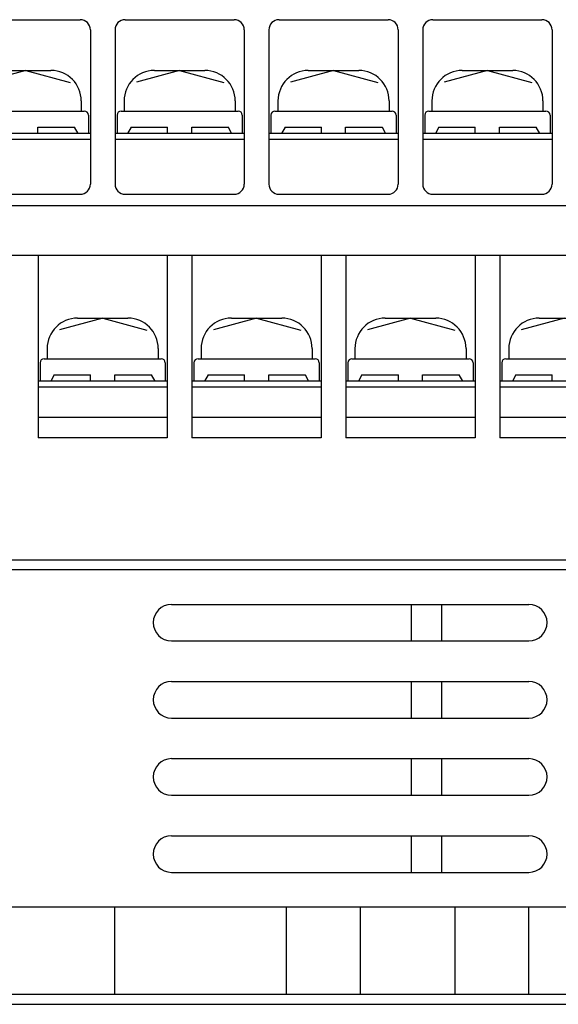
# Model space of a CAD drawing. Extents: x -42 to 251, y 33 to 264.
# Drawn here: x 27 to 53, y 33 to 82 of the extents above; entities that cross this region are included whole.
import ezdxf

# ---------------------------------------------------------------- set-up
doc = ezdxf.new("R2010")
doc.units = 0
doc.header["$MEASUREMENT"] = 0
doc.layers.get('0').update_dxf_attribs({"linetype": 'CONTINUOUS'})

# ---------------------------------------------------------------- blocks, each defined once
blk = doc.blocks.new('BLOCK_152')
at = {"color": 7}
blk.add_lwpolyline([(19.74, 33.598), (71.727, 33.598)], dxfattribs=at)
blk = doc.blocks.new('BLOCK_153')
at = {"color": 7}
blk.add_lwpolyline([(17.74, 37.918), (73.726, 37.918)], dxfattribs=at)
blk = doc.blocks.new('BLOCK_154')
at = {"color": 7}
blk.add_lwpolyline([(71.727, 36.109), (71.727, 33.598)], dxfattribs=at)
blk = doc.blocks.new('BLOCK_155')
at = {"color": 7}
blk.add_lwpolyline([(60.23, 37.918), (60.23, 33.598)], dxfattribs=at)
blk = doc.blocks.new('BLOCK_156')
at = {"color": 7}
blk.add_lwpolyline([(51.732, 37.918), (51.732, 33.598)], dxfattribs=at)
blk = doc.blocks.new('BLOCK_157')
at = {"color": 7}
blk.add_lwpolyline([(19.74, 36.109), (19.74, 33.598)], dxfattribs=at)
blk = doc.blocks.new('BLOCK_158')
at = {"color": 7}
blk.add_lwpolyline([(31.236, 37.918), (31.236, 33.598)], dxfattribs=at)
blk = doc.blocks.new('BLOCK_159')
at = {"color": 7}
blk.add_lwpolyline([(39.734, 37.918), (39.734, 33.598)], dxfattribs=at)
blk = doc.blocks.new('BLOCK_160')
at = {"color": 7}
blk.add_lwpolyline([(48.078, 37.918), (48.078, 33.598)], dxfattribs=at)
blk = doc.blocks.new('BLOCK_161')
at = {"color": 7}
blk.add_lwpolyline([(43.389, 37.918), (43.389, 33.598)], dxfattribs=at)
blk = doc.blocks.new('BLOCK_151')
for name in ['BLOCK_153', 'BLOCK_158', 'BLOCK_159', 'BLOCK_161', 'BLOCK_160', 'BLOCK_156', 'BLOCK_155', 'BLOCK_157', 'BLOCK_154', 'BLOCK_152']:
    blk.add_blockref(name, (0, 0))
blk = doc.blocks.new('BLOCK_162')
at = {"color": 7}
blk.add_lwpolyline([(17.74, 36.109), (19.74, 36.109)], dxfattribs=at)
blk = doc.blocks.new('BLOCK_163')
at = {"color": 7}
blk.add_lwpolyline([(71.727, 36.109), (73.726, 36.109)], dxfattribs=at)
blk = doc.blocks.new('BLOCK_150')
for name in ['BLOCK_151', 'BLOCK_162', 'BLOCK_163']:
    blk.add_blockref(name, (0, 0))
blk = doc.blocks.new('BLOCK_222')
at = {"color": 7}
blk.add_lwpolyline([(46.992, 81.837), (52.392, 81.837)], dxfattribs=at)
blk = doc.blocks.new('BLOCK_223')
at = {"color": 7}
blk.add_lwpolyline([(52.891, 81.334), (52.891, 73.696)], dxfattribs=at)
blk = doc.blocks.new('BLOCK_224')
at = {"color": 7}
blk.add_lwpolyline([(46.492, 81.334), (46.492, 73.696)], dxfattribs=at)
blk = doc.blocks.new('BLOCK_225')
at = {"color": 7}
blk.add_lwpolyline([(46.992, 73.194), (52.392, 73.194)], dxfattribs=at)
blk = doc.blocks.new('BLOCK_226')
at = {"color": 7}
blk.add_open_spline([(52.891, 81.334), (52.891, 81.612), (52.668, 81.837), (52.392, 81.837)], degree=3, dxfattribs=at)
blk = doc.blocks.new('BLOCK_227')
at = {"color": 7}
blk.add_open_spline([(46.992, 81.837), (46.718, 81.837), (46.492, 81.612), (46.492, 81.334)], degree=3, dxfattribs=at)
blk = doc.blocks.new('BLOCK_228')
at = {"color": 7}
blk.add_open_spline([(46.492, 73.696), (46.492, 73.419), (46.718, 73.194), (46.992, 73.194)], degree=3, dxfattribs=at)
blk = doc.blocks.new('BLOCK_229')
at = {"color": 7}
blk.add_open_spline([(52.392, 73.194), (52.668, 73.194), (52.891, 73.419), (52.891, 73.696)], degree=3, dxfattribs=at)
blk = doc.blocks.new('BLOCK_230')
at = {"color": 7}
blk.add_lwpolyline([(52.891, 75.907), (46.492, 75.907)], dxfattribs=at)
blk = doc.blocks.new('BLOCK_231')
at = {"color": 7}
blk.add_lwpolyline([(52.891, 76.208), (46.492, 76.208)], dxfattribs=at)
blk = doc.blocks.new('BLOCK_232')
at = {"color": 7}
blk.add_lwpolyline([(46.793, 77.314), (52.591, 77.314)], dxfattribs=at)
blk = doc.blocks.new('BLOCK_233')
at = {"color": 7}
blk.add_lwpolyline([(46.592, 77.113), (46.592, 76.208)], dxfattribs=at)
blk = doc.blocks.new('BLOCK_234')
at = {"color": 7}
blk.add_lwpolyline([(47.292, 76.51), (49.093, 76.51)], dxfattribs=at)
blk = doc.blocks.new('BLOCK_235')
at = {"color": 7}
blk.add_lwpolyline([(47.292, 76.51), (47.119, 76.208)], dxfattribs=at)
blk = doc.blocks.new('BLOCK_236')
at = {"color": 7}
blk.add_open_spline([(46.793, 77.314), (46.682, 77.314), (46.592, 77.223), (46.592, 77.113)], degree=3, dxfattribs=at)
blk = doc.blocks.new('BLOCK_237')
at = {"color": 7}
blk.add_lwpolyline([(50.292, 76.208), (50.292, 76.51)], dxfattribs=at)
blk = doc.blocks.new('BLOCK_238')
at = {"color": 7}
blk.add_lwpolyline([(49.093, 76.208), (49.093, 76.51)], dxfattribs=at)
blk = doc.blocks.new('BLOCK_239')
at = {"color": 7}
blk.add_lwpolyline([(50.292, 76.51), (52.118, 76.51)], dxfattribs=at)
blk = doc.blocks.new('BLOCK_240')
at = {"color": 7}
blk.add_lwpolyline([(52.791, 77.113), (52.791, 76.208)], dxfattribs=at)
blk = doc.blocks.new('BLOCK_241')
at = {"color": 7}
blk.add_lwpolyline([(52.093, 76.51), (52.266, 76.208)], dxfattribs=at)
blk = doc.blocks.new('BLOCK_242')
at = {"color": 7}
blk.add_open_spline([(52.791, 77.113), (52.791, 77.223), (52.701, 77.314), (52.591, 77.314)], degree=3, dxfattribs=at)
blk = doc.blocks.new('BLOCK_243')
at = {"color": 7}
blk.add_lwpolyline([(48.442, 79.325), (50.943, 79.325)], dxfattribs=at)
blk = doc.blocks.new('BLOCK_244')
at = {"color": 7}
blk.add_lwpolyline([(52.442, 77.816), (52.442, 77.314)], dxfattribs=at)
blk = doc.blocks.new('BLOCK_245')
at = {"color": 7}
blk.add_lwpolyline([(46.943, 77.816), (46.943, 77.314)], dxfattribs=at)
blk = doc.blocks.new('BLOCK_246')
at = {"color": 7}
blk.add_open_spline([(52.442, 77.816), (52.442, 78.648), (51.77, 79.325), (50.943, 79.325)], degree=3, dxfattribs=at)
blk = doc.blocks.new('BLOCK_247')
at = {"color": 7}
blk.add_open_spline([(48.442, 79.325), (47.614, 79.325), (46.943, 78.648), (46.943, 77.816)], degree=3, dxfattribs=at)
blk = doc.blocks.new('BLOCK_248')
at = {"color": 7}
blk.add_lwpolyline([(49.693, 79.325), (47.556, 78.749)], dxfattribs=at)
blk = doc.blocks.new('BLOCK_249')
at = {"color": 7}
blk.add_lwpolyline([(49.693, 79.325), (51.883, 78.734)], dxfattribs=at)
blk = doc.blocks.new('BLOCK_250')
at = {"color": 7}
blk.add_lwpolyline([(39.375, 81.837), (44.772, 81.837)], dxfattribs=at)
blk = doc.blocks.new('BLOCK_251')
at = {"color": 7}
blk.add_lwpolyline([(45.273, 81.334), (45.273, 73.696)], dxfattribs=at)
blk = doc.blocks.new('BLOCK_252')
at = {"color": 7}
blk.add_lwpolyline([(38.876, 81.334), (38.876, 73.696)], dxfattribs=at)
blk = doc.blocks.new('BLOCK_253')
at = {"color": 7}
blk.add_lwpolyline([(39.375, 73.194), (44.772, 73.194)], dxfattribs=at)
blk = doc.blocks.new('BLOCK_254')
at = {"color": 7}
blk.add_open_spline([(45.273, 81.334), (45.273, 81.612), (45.049, 81.837), (44.772, 81.837)], degree=3, dxfattribs=at)
blk = doc.blocks.new('BLOCK_255')
at = {"color": 7}
blk.add_open_spline([(39.375, 81.837), (39.099, 81.837), (38.876, 81.612), (38.876, 81.334)], degree=3, dxfattribs=at)
blk = doc.blocks.new('BLOCK_256')
at = {"color": 7}
blk.add_open_spline([(38.876, 73.696), (38.876, 73.419), (39.099, 73.194), (39.375, 73.194)], degree=3, dxfattribs=at)
blk = doc.blocks.new('BLOCK_257')
at = {"color": 7}
blk.add_open_spline([(44.772, 73.194), (45.049, 73.194), (45.273, 73.419), (45.273, 73.696)], degree=3, dxfattribs=at)
blk = doc.blocks.new('BLOCK_258')
at = {"color": 7}
blk.add_lwpolyline([(45.273, 75.907), (38.876, 75.907)], dxfattribs=at)
blk = doc.blocks.new('BLOCK_259')
at = {"color": 7}
blk.add_lwpolyline([(45.273, 76.208), (38.876, 76.208)], dxfattribs=at)
blk = doc.blocks.new('BLOCK_260')
at = {"color": 7}
blk.add_lwpolyline([(39.175, 77.314), (44.972, 77.314)], dxfattribs=at)
blk = doc.blocks.new('BLOCK_261')
at = {"color": 7}
blk.add_lwpolyline([(38.975, 77.113), (38.975, 76.208)], dxfattribs=at)
blk = doc.blocks.new('BLOCK_262')
at = {"color": 7}
blk.add_lwpolyline([(39.673, 76.51), (41.474, 76.51)], dxfattribs=at)
blk = doc.blocks.new('BLOCK_263')
at = {"color": 7}
blk.add_lwpolyline([(39.673, 76.51), (39.5, 76.208)], dxfattribs=at)
blk = doc.blocks.new('BLOCK_264')
at = {"color": 7}
blk.add_open_spline([(39.175, 77.314), (39.063, 77.314), (38.975, 77.223), (38.975, 77.113)], degree=3, dxfattribs=at)
blk = doc.blocks.new('BLOCK_265')
at = {"color": 7}
blk.add_lwpolyline([(42.674, 76.208), (42.674, 76.51)], dxfattribs=at)
blk = doc.blocks.new('BLOCK_266')
at = {"color": 7}
blk.add_lwpolyline([(41.474, 76.208), (41.474, 76.51)], dxfattribs=at)
blk = doc.blocks.new('BLOCK_267')
at = {"color": 7}
blk.add_lwpolyline([(42.674, 76.51), (44.5, 76.51)], dxfattribs=at)
blk = doc.blocks.new('BLOCK_268')
at = {"color": 7}
blk.add_lwpolyline([(45.173, 77.113), (45.173, 76.208)], dxfattribs=at)
blk = doc.blocks.new('BLOCK_269')
at = {"color": 7}
blk.add_lwpolyline([(44.474, 76.51), (44.648, 76.208)], dxfattribs=at)
blk = doc.blocks.new('BLOCK_270')
at = {"color": 7}
blk.add_open_spline([(45.173, 77.113), (45.173, 77.223), (45.084, 77.314), (44.972, 77.314)], degree=3, dxfattribs=at)
blk = doc.blocks.new('BLOCK_271')
at = {"color": 7}
blk.add_lwpolyline([(40.824, 79.325), (43.324, 79.325)], dxfattribs=at)
blk = doc.blocks.new('BLOCK_272')
at = {"color": 7}
blk.add_lwpolyline([(44.823, 77.816), (44.823, 77.314)], dxfattribs=at)
blk = doc.blocks.new('BLOCK_273')
at = {"color": 7}
blk.add_lwpolyline([(39.324, 77.816), (39.324, 77.314)], dxfattribs=at)
blk = doc.blocks.new('BLOCK_274')
at = {"color": 7}
blk.add_open_spline([(44.823, 77.816), (44.823, 78.648), (44.153, 79.325), (43.324, 79.325)], degree=3, dxfattribs=at)
blk = doc.blocks.new('BLOCK_275')
at = {"color": 7}
blk.add_open_spline([(40.824, 79.325), (39.997, 79.325), (39.324, 78.648), (39.324, 77.816)], degree=3, dxfattribs=at)
blk = doc.blocks.new('BLOCK_276')
at = {"color": 7}
blk.add_lwpolyline([(42.074, 79.325), (39.937, 78.749)], dxfattribs=at)
blk = doc.blocks.new('BLOCK_277')
at = {"color": 7}
blk.add_lwpolyline([(42.074, 79.325), (44.264, 78.734)], dxfattribs=at)
blk = doc.blocks.new('BLOCK_438')
at = {"color": 7}
blk.add_lwpolyline([(56.7, 63.647), (50.303, 63.647)], dxfattribs=at)
blk = doc.blocks.new('BLOCK_439')
at = {"color": 7}
blk.add_lwpolyline([(56.7, 62.139), (50.303, 62.139)], dxfattribs=at)
blk = doc.blocks.new('BLOCK_440')
at = {"color": 7}
blk.add_lwpolyline([(56.7, 61.134), (50.303, 61.134)], dxfattribs=at)
blk = doc.blocks.new('BLOCK_442')
at = {"color": 7}
blk.add_lwpolyline([(50.303, 70.178), (50.303, 61.134)], dxfattribs=at)
blk = doc.blocks.new('BLOCK_443')
at = {"color": 7}
blk.add_lwpolyline([(56.7, 63.949), (50.303, 63.949)], dxfattribs=at)
blk = doc.blocks.new('BLOCK_444')
at = {"color": 7}
blk.add_lwpolyline([(50.602, 65.054), (56.4, 65.054)], dxfattribs=at)
blk = doc.blocks.new('BLOCK_445')
at = {"color": 7}
blk.add_lwpolyline([(50.403, 64.853), (50.403, 63.949)], dxfattribs=at)
blk = doc.blocks.new('BLOCK_446')
at = {"color": 7}
blk.add_lwpolyline([(51.101, 64.25), (52.902, 64.25)], dxfattribs=at)
blk = doc.blocks.new('BLOCK_447')
at = {"color": 7}
blk.add_lwpolyline([(51.101, 64.25), (50.928, 63.949)], dxfattribs=at)
blk = doc.blocks.new('BLOCK_448')
at = {"color": 7}
blk.add_open_spline([(50.602, 65.054), (50.493, 65.054), (50.403, 64.964), (50.403, 64.853)], degree=3, dxfattribs=at)
blk = doc.blocks.new('BLOCK_450')
at = {"color": 7}
blk.add_lwpolyline([(52.902, 63.949), (52.902, 64.25)], dxfattribs=at)
blk = doc.blocks.new('BLOCK_455')
at = {"color": 7}
blk.add_lwpolyline([(52.251, 67.063), (54.752, 67.063)], dxfattribs=at)
blk = doc.blocks.new('BLOCK_457')
at = {"color": 7}
blk.add_lwpolyline([(50.752, 65.556), (50.752, 65.054)], dxfattribs=at)
blk = doc.blocks.new('BLOCK_459')
at = {"color": 7}
blk.add_open_spline([(52.251, 67.063), (51.424, 67.063), (50.752, 66.389), (50.752, 65.556)], degree=3, dxfattribs=at)
blk = doc.blocks.new('BLOCK_460')
at = {"color": 7}
blk.add_lwpolyline([(53.501, 67.063), (51.366, 66.488)], dxfattribs=at)
blk = doc.blocks.new('BLOCK_462')
at = {"color": 7}
blk.add_lwpolyline([(49.083, 63.647), (42.684, 63.647)], dxfattribs=at)
blk = doc.blocks.new('BLOCK_463')
at = {"color": 7}
blk.add_lwpolyline([(49.083, 62.139), (42.684, 62.139)], dxfattribs=at)
blk = doc.blocks.new('BLOCK_464')
at = {"color": 7}
blk.add_lwpolyline([(49.083, 61.134), (42.684, 61.134)], dxfattribs=at)
blk = doc.blocks.new('BLOCK_465')
at = {"color": 7}
blk.add_lwpolyline([(49.083, 70.178), (49.083, 61.134)], dxfattribs=at)
blk = doc.blocks.new('BLOCK_466')
at = {"color": 7}
blk.add_lwpolyline([(42.684, 70.178), (42.684, 61.134)], dxfattribs=at)
blk = doc.blocks.new('BLOCK_467')
at = {"color": 7}
blk.add_lwpolyline([(49.083, 63.949), (42.684, 63.949)], dxfattribs=at)
blk = doc.blocks.new('BLOCK_468')
at = {"color": 7}
blk.add_lwpolyline([(42.984, 65.054), (48.783, 65.054)], dxfattribs=at)
blk = doc.blocks.new('BLOCK_469')
at = {"color": 7}
blk.add_lwpolyline([(42.784, 64.853), (42.784, 63.949)], dxfattribs=at)
blk = doc.blocks.new('BLOCK_470')
at = {"color": 7}
blk.add_lwpolyline([(43.482, 64.25), (45.283, 64.25)], dxfattribs=at)
blk = doc.blocks.new('BLOCK_471')
at = {"color": 7}
blk.add_lwpolyline([(43.482, 64.25), (43.311, 63.949)], dxfattribs=at)
blk = doc.blocks.new('BLOCK_472')
at = {"color": 7}
blk.add_open_spline([(42.984, 65.054), (42.874, 65.054), (42.784, 64.964), (42.784, 64.853)], degree=3, dxfattribs=at)
blk = doc.blocks.new('BLOCK_473')
at = {"color": 7}
blk.add_lwpolyline([(46.482, 63.949), (46.482, 64.25)], dxfattribs=at)
blk = doc.blocks.new('BLOCK_474')
at = {"color": 7}
blk.add_lwpolyline([(45.283, 63.949), (45.283, 64.25)], dxfattribs=at)
blk = doc.blocks.new('BLOCK_475')
at = {"color": 7}
blk.add_lwpolyline([(46.482, 64.25), (48.31, 64.25)], dxfattribs=at)
blk = doc.blocks.new('BLOCK_476')
at = {"color": 7}
blk.add_lwpolyline([(48.983, 64.853), (48.983, 63.949)], dxfattribs=at)
blk = doc.blocks.new('BLOCK_477')
at = {"color": 7}
blk.add_lwpolyline([(48.283, 64.25), (48.458, 63.949)], dxfattribs=at)
blk = doc.blocks.new('BLOCK_478')
at = {"color": 7}
blk.add_open_spline([(48.983, 64.853), (48.983, 64.964), (48.893, 65.054), (48.783, 65.054)], degree=3, dxfattribs=at)
blk = doc.blocks.new('BLOCK_479')
at = {"color": 7}
blk.add_lwpolyline([(44.634, 67.063), (47.133, 67.063)], dxfattribs=at)
blk = doc.blocks.new('BLOCK_480')
at = {"color": 7}
blk.add_lwpolyline([(48.632, 65.556), (48.632, 65.054)], dxfattribs=at)
blk = doc.blocks.new('BLOCK_481')
at = {"color": 7}
blk.add_lwpolyline([(43.135, 65.556), (43.135, 65.054)], dxfattribs=at)
blk = doc.blocks.new('BLOCK_482')
at = {"color": 7}
blk.add_open_spline([(48.632, 65.556), (48.632, 66.389), (47.961, 67.063), (47.133, 67.063)], degree=3, dxfattribs=at)
blk = doc.blocks.new('BLOCK_483')
at = {"color": 7}
blk.add_open_spline([(44.634, 67.063), (43.805, 67.063), (43.135, 66.389), (43.135, 65.556)], degree=3, dxfattribs=at)
blk = doc.blocks.new('BLOCK_484')
at = {"color": 7}
blk.add_lwpolyline([(45.884, 67.063), (43.748, 66.488)], dxfattribs=at)
blk = doc.blocks.new('BLOCK_485')
at = {"color": 7}
blk.add_lwpolyline([(45.884, 67.063), (48.075, 66.473)], dxfattribs=at)
blk = doc.blocks.new('BLOCK_486')
at = {"color": 7}
blk.add_lwpolyline([(41.464, 63.647), (35.065, 63.647)], dxfattribs=at)
blk = doc.blocks.new('BLOCK_487')
at = {"color": 7}
blk.add_lwpolyline([(41.464, 62.139), (35.065, 62.139)], dxfattribs=at)
blk = doc.blocks.new('BLOCK_488')
at = {"color": 7}
blk.add_lwpolyline([(41.464, 61.134), (35.065, 61.134)], dxfattribs=at)
blk = doc.blocks.new('BLOCK_489')
at = {"color": 7}
blk.add_lwpolyline([(41.464, 70.178), (41.464, 61.134)], dxfattribs=at)
blk = doc.blocks.new('BLOCK_490')
at = {"color": 7}
blk.add_lwpolyline([(35.065, 70.178), (35.065, 61.134)], dxfattribs=at)
blk = doc.blocks.new('BLOCK_491')
at = {"color": 7}
blk.add_lwpolyline([(41.464, 63.949), (35.065, 63.949)], dxfattribs=at)
blk = doc.blocks.new('BLOCK_492')
at = {"color": 7}
blk.add_lwpolyline([(35.365, 65.054), (41.164, 65.054)], dxfattribs=at)
blk = doc.blocks.new('BLOCK_493')
at = {"color": 7}
blk.add_lwpolyline([(35.165, 64.853), (35.165, 63.949)], dxfattribs=at)
blk = doc.blocks.new('BLOCK_494')
at = {"color": 7}
blk.add_lwpolyline([(35.865, 64.25), (37.666, 64.25)], dxfattribs=at)
blk = doc.blocks.new('BLOCK_495')
at = {"color": 7}
blk.add_lwpolyline([(35.865, 64.25), (35.692, 63.949)], dxfattribs=at)
blk = doc.blocks.new('BLOCK_496')
at = {"color": 7}
blk.add_open_spline([(35.365, 65.054), (35.255, 65.054), (35.165, 64.964), (35.165, 64.853)], degree=3, dxfattribs=at)
blk = doc.blocks.new('BLOCK_497')
at = {"color": 7}
blk.add_lwpolyline([(38.865, 63.949), (38.865, 64.25)], dxfattribs=at)
blk = doc.blocks.new('BLOCK_498')
at = {"color": 7}
blk.add_lwpolyline([(37.666, 63.949), (37.666, 64.25)], dxfattribs=at)
blk = doc.blocks.new('BLOCK_499')
at = {"color": 7}
blk.add_lwpolyline([(38.865, 64.25), (40.692, 64.25)], dxfattribs=at)
blk = doc.blocks.new('BLOCK_500')
at = {"color": 7}
blk.add_lwpolyline([(41.364, 64.853), (41.364, 63.949)], dxfattribs=at)
blk = doc.blocks.new('BLOCK_501')
at = {"color": 7}
blk.add_lwpolyline([(40.664, 64.25), (40.839, 63.949)], dxfattribs=at)
blk = doc.blocks.new('BLOCK_502')
at = {"color": 7}
blk.add_open_spline([(41.364, 64.853), (41.364, 64.964), (41.274, 65.054), (41.164, 65.054)], degree=3, dxfattribs=at)
blk = doc.blocks.new('BLOCK_503')
at = {"color": 7}
blk.add_lwpolyline([(37.015, 67.063), (39.514, 67.063)], dxfattribs=at)
blk = doc.blocks.new('BLOCK_504')
at = {"color": 7}
blk.add_lwpolyline([(41.015, 65.556), (41.015, 65.054)], dxfattribs=at)
blk = doc.blocks.new('BLOCK_505')
at = {"color": 7}
blk.add_lwpolyline([(35.516, 65.556), (35.516, 65.054)], dxfattribs=at)
blk = doc.blocks.new('BLOCK_506')
at = {"color": 7}
blk.add_open_spline([(41.015, 65.556), (41.015, 66.389), (40.342, 67.063), (39.514, 67.063)], degree=3, dxfattribs=at)
blk = doc.blocks.new('BLOCK_507')
at = {"color": 7}
blk.add_open_spline([(37.015, 67.063), (36.187, 67.063), (35.516, 66.389), (35.516, 65.556)], degree=3, dxfattribs=at)
blk = doc.blocks.new('BLOCK_508')
at = {"color": 7}
blk.add_lwpolyline([(38.266, 67.063), (36.129, 66.488)], dxfattribs=at)
blk = doc.blocks.new('BLOCK_509')
at = {"color": 7}
blk.add_lwpolyline([(38.266, 67.063), (40.456, 66.473)], dxfattribs=at)
blk = doc.blocks.new('BLOCK_612')
at = {"color": 7}
blk.add_lwpolyline([(-9.004, 70.178), (127.436, 70.178)], dxfattribs=at)
blk = doc.blocks.new('BLOCK_613')
at = {"color": 7}
blk.add_lwpolyline([(-9.004, 72.634), (127.436, 72.634)], dxfattribs=at)
blk = doc.blocks.new('BLOCK_978')
at = {"color": 7}
blk.add_lwpolyline([(31.757, 81.837), (37.156, 81.837)], dxfattribs=at)
blk = doc.blocks.new('BLOCK_979')
at = {"color": 7}
blk.add_lwpolyline([(37.656, 81.334), (37.656, 73.696)], dxfattribs=at)
blk = doc.blocks.new('BLOCK_980')
at = {"color": 7}
blk.add_lwpolyline([(31.256, 81.334), (31.256, 73.696)], dxfattribs=at)
blk = doc.blocks.new('BLOCK_981')
at = {"color": 7}
blk.add_lwpolyline([(31.757, 73.194), (37.156, 73.194)], dxfattribs=at)
blk = doc.blocks.new('BLOCK_982')
at = {"color": 7}
blk.add_open_spline([(37.656, 81.334), (37.656, 81.612), (37.432, 81.837), (37.156, 81.837)], degree=3, dxfattribs=at)
blk = doc.blocks.new('BLOCK_983')
at = {"color": 7}
blk.add_open_spline([(31.757, 81.837), (31.48, 81.837), (31.256, 81.612), (31.256, 81.334)], degree=3, dxfattribs=at)
blk = doc.blocks.new('BLOCK_984')
at = {"color": 7}
blk.add_open_spline([(31.256, 73.696), (31.256, 73.419), (31.48, 73.194), (31.757, 73.194)], degree=3, dxfattribs=at)
blk = doc.blocks.new('BLOCK_985')
at = {"color": 7}
blk.add_open_spline([(37.156, 73.194), (37.432, 73.194), (37.656, 73.419), (37.656, 73.696)], degree=3, dxfattribs=at)
blk = doc.blocks.new('BLOCK_986')
at = {"color": 7}
blk.add_lwpolyline([(37.656, 75.907), (31.256, 75.907)], dxfattribs=at)
blk = doc.blocks.new('BLOCK_987')
at = {"color": 7}
blk.add_lwpolyline([(37.656, 76.208), (31.256, 76.208)], dxfattribs=at)
blk = doc.blocks.new('BLOCK_988')
at = {"color": 7}
blk.add_lwpolyline([(31.556, 77.314), (37.356, 77.314)], dxfattribs=at)
blk = doc.blocks.new('BLOCK_989')
at = {"color": 7}
blk.add_lwpolyline([(31.356, 77.113), (31.356, 76.208)], dxfattribs=at)
blk = doc.blocks.new('BLOCK_990')
at = {"color": 7}
blk.add_lwpolyline([(32.055, 76.51), (33.855, 76.51)], dxfattribs=at)
blk = doc.blocks.new('BLOCK_991')
at = {"color": 7}
blk.add_lwpolyline([(32.055, 76.51), (31.882, 76.208)], dxfattribs=at)
blk = doc.blocks.new('BLOCK_992')
at = {"color": 7}
blk.add_open_spline([(31.556, 77.314), (31.446, 77.314), (31.356, 77.223), (31.356, 77.113)], degree=3, dxfattribs=at)
blk = doc.blocks.new('BLOCK_993')
at = {"color": 7}
blk.add_lwpolyline([(35.055, 76.208), (35.055, 76.51)], dxfattribs=at)
blk = doc.blocks.new('BLOCK_994')
at = {"color": 7}
blk.add_lwpolyline([(33.855, 76.208), (33.855, 76.51)], dxfattribs=at)
blk = doc.blocks.new('BLOCK_995')
at = {"color": 7}
blk.add_lwpolyline([(35.055, 76.51), (36.883, 76.51)], dxfattribs=at)
blk = doc.blocks.new('BLOCK_996')
at = {"color": 7}
blk.add_lwpolyline([(37.556, 77.113), (37.556, 76.208)], dxfattribs=at)
blk = doc.blocks.new('BLOCK_997')
at = {"color": 7}
blk.add_lwpolyline([(36.856, 76.51), (37.03, 76.208)], dxfattribs=at)
blk = doc.blocks.new('BLOCK_998')
at = {"color": 7}
blk.add_open_spline([(37.556, 77.113), (37.556, 77.223), (37.465, 77.314), (37.356, 77.314)], degree=3, dxfattribs=at)
blk = doc.blocks.new('BLOCK_999')
at = {"color": 7}
blk.add_lwpolyline([(33.207, 79.325), (35.705, 79.325)], dxfattribs=at)
blk = doc.blocks.new('BLOCK_1000')
at = {"color": 7}
blk.add_lwpolyline([(37.205, 77.816), (37.205, 77.314)], dxfattribs=at)
blk = doc.blocks.new('BLOCK_1001')
at = {"color": 7}
blk.add_lwpolyline([(31.707, 77.816), (31.707, 77.314)], dxfattribs=at)
blk = doc.blocks.new('BLOCK_1002')
at = {"color": 7}
blk.add_open_spline([(37.205, 77.816), (37.205, 78.648), (36.534, 79.325), (35.705, 79.325)], degree=3, dxfattribs=at)
blk = doc.blocks.new('BLOCK_1003')
at = {"color": 7}
blk.add_open_spline([(33.207, 79.325), (32.378, 79.325), (31.707, 78.648), (31.707, 77.816)], degree=3, dxfattribs=at)
blk = doc.blocks.new('BLOCK_1004')
at = {"color": 7}
blk.add_lwpolyline([(34.455, 79.325), (32.321, 78.749)], dxfattribs=at)
blk = doc.blocks.new('BLOCK_1005')
at = {"color": 7}
blk.add_lwpolyline([(34.455, 79.325), (36.648, 78.734)], dxfattribs=at)
blk = doc.blocks.new('BLOCK_1006')
at = {"color": 7}
blk.add_lwpolyline([(24.137, 81.837), (29.537, 81.837)], dxfattribs=at)
blk = doc.blocks.new('BLOCK_1007')
at = {"color": 7}
blk.add_lwpolyline([(30.037, 81.334), (30.037, 73.696)], dxfattribs=at)
blk = doc.blocks.new('BLOCK_1009')
at = {"color": 7}
blk.add_lwpolyline([(24.137, 73.194), (29.537, 73.194)], dxfattribs=at)
blk = doc.blocks.new('BLOCK_1010')
at = {"color": 7}
blk.add_open_spline([(30.037, 81.334), (30.037, 81.612), (29.813, 81.837), (29.537, 81.837)], degree=3, dxfattribs=at)
blk = doc.blocks.new('BLOCK_1013')
at = {"color": 7}
blk.add_open_spline([(29.537, 73.194), (29.813, 73.194), (30.037, 73.419), (30.037, 73.696)], degree=3, dxfattribs=at)
blk = doc.blocks.new('BLOCK_1014')
at = {"color": 7}
blk.add_lwpolyline([(30.037, 75.907), (23.638, 75.907)], dxfattribs=at)
blk = doc.blocks.new('BLOCK_1015')
at = {"color": 7}
blk.add_lwpolyline([(30.037, 76.208), (23.638, 76.208)], dxfattribs=at)
blk = doc.blocks.new('BLOCK_1016')
at = {"color": 7}
blk.add_lwpolyline([(23.938, 77.314), (29.737, 77.314)], dxfattribs=at)
blk = doc.blocks.new('BLOCK_1021')
at = {"color": 7}
blk.add_lwpolyline([(27.438, 76.208), (27.438, 76.51)], dxfattribs=at)
blk = doc.blocks.new('BLOCK_1023')
at = {"color": 7}
blk.add_lwpolyline([(27.438, 76.51), (29.264, 76.51)], dxfattribs=at)
blk = doc.blocks.new('BLOCK_1024')
at = {"color": 7}
blk.add_lwpolyline([(29.937, 77.113), (29.937, 76.208)], dxfattribs=at)
blk = doc.blocks.new('BLOCK_1025')
at = {"color": 7}
blk.add_lwpolyline([(29.237, 76.51), (29.412, 76.208)], dxfattribs=at)
blk = doc.blocks.new('BLOCK_1026')
at = {"color": 7}
blk.add_open_spline([(29.937, 77.113), (29.937, 77.223), (29.847, 77.314), (29.737, 77.314)], degree=3, dxfattribs=at)
blk = doc.blocks.new('BLOCK_1027')
at = {"color": 7}
blk.add_lwpolyline([(25.588, 79.325), (28.087, 79.325)], dxfattribs=at)
blk = doc.blocks.new('BLOCK_1028')
at = {"color": 7}
blk.add_lwpolyline([(29.586, 77.816), (29.586, 77.314)], dxfattribs=at)
blk = doc.blocks.new('BLOCK_1030')
at = {"color": 7}
blk.add_open_spline([(29.586, 77.816), (29.586, 78.648), (28.915, 79.325), (28.087, 79.325)], degree=3, dxfattribs=at)
blk = doc.blocks.new('BLOCK_1032')
at = {"color": 7}
blk.add_lwpolyline([(26.838, 79.325), (24.702, 78.749)], dxfattribs=at)
blk = doc.blocks.new('BLOCK_1033')
at = {"color": 7}
blk.add_lwpolyline([(26.838, 79.325), (29.029, 78.734)], dxfattribs=at)
blk = doc.blocks.new('BLOCK_1034')
at = {"color": 7}
blk.add_lwpolyline([(33.845, 63.647), (27.446, 63.647)], dxfattribs=at)
blk = doc.blocks.new('BLOCK_1035')
at = {"color": 7}
blk.add_lwpolyline([(33.845, 62.139), (27.446, 62.139)], dxfattribs=at)
blk = doc.blocks.new('BLOCK_1036')
at = {"color": 7}
blk.add_lwpolyline([(33.845, 61.134), (27.446, 61.134)], dxfattribs=at)
blk = doc.blocks.new('BLOCK_1037')
at = {"color": 7}
blk.add_lwpolyline([(33.845, 70.178), (33.845, 61.134)], dxfattribs=at)
blk = doc.blocks.new('BLOCK_1038')
at = {"color": 7}
blk.add_lwpolyline([(27.446, 70.178), (27.446, 61.134)], dxfattribs=at)
blk = doc.blocks.new('BLOCK_1039')
at = {"color": 7}
blk.add_lwpolyline([(33.845, 63.949), (27.446, 63.949)], dxfattribs=at)
blk = doc.blocks.new('BLOCK_1040')
at = {"color": 7}
blk.add_lwpolyline([(27.748, 65.054), (33.545, 65.054)], dxfattribs=at)
blk = doc.blocks.new('BLOCK_1041')
at = {"color": 7}
blk.add_lwpolyline([(27.548, 64.853), (27.548, 63.949)], dxfattribs=at)
blk = doc.blocks.new('BLOCK_1042')
at = {"color": 7}
blk.add_lwpolyline([(28.246, 64.25), (30.047, 64.25)], dxfattribs=at)
blk = doc.blocks.new('BLOCK_1043')
at = {"color": 7}
blk.add_lwpolyline([(28.246, 64.25), (28.073, 63.949)], dxfattribs=at)
blk = doc.blocks.new('BLOCK_1044')
at = {"color": 7}
blk.add_open_spline([(27.748, 65.054), (27.636, 65.054), (27.548, 64.964), (27.548, 64.853)], degree=3, dxfattribs=at)
blk = doc.blocks.new('BLOCK_1045')
at = {"color": 7}
blk.add_lwpolyline([(31.246, 63.949), (31.246, 64.25)], dxfattribs=at)
blk = doc.blocks.new('BLOCK_1046')
at = {"color": 7}
blk.add_lwpolyline([(30.047, 63.949), (30.047, 64.25)], dxfattribs=at)
blk = doc.blocks.new('BLOCK_1047')
at = {"color": 7}
blk.add_lwpolyline([(31.246, 64.25), (33.073, 64.25)], dxfattribs=at)
blk = doc.blocks.new('BLOCK_1048')
at = {"color": 7}
blk.add_lwpolyline([(33.745, 64.853), (33.745, 63.949)], dxfattribs=at)
blk = doc.blocks.new('BLOCK_1049')
at = {"color": 7}
blk.add_lwpolyline([(33.047, 64.25), (33.22, 63.949)], dxfattribs=at)
blk = doc.blocks.new('BLOCK_1050')
at = {"color": 7}
blk.add_open_spline([(33.745, 64.853), (33.745, 64.964), (33.656, 65.054), (33.545, 65.054)], degree=3, dxfattribs=at)
blk = doc.blocks.new('BLOCK_1051')
at = {"color": 7}
blk.add_lwpolyline([(29.396, 67.063), (31.897, 67.063)], dxfattribs=at)
blk = doc.blocks.new('BLOCK_1052')
at = {"color": 7}
blk.add_lwpolyline([(33.396, 65.556), (33.396, 65.054)], dxfattribs=at)
blk = doc.blocks.new('BLOCK_1053')
at = {"color": 7}
blk.add_lwpolyline([(27.897, 65.556), (27.897, 65.054)], dxfattribs=at)
blk = doc.blocks.new('BLOCK_1054')
at = {"color": 7}
blk.add_open_spline([(33.396, 65.556), (33.396, 66.389), (32.724, 67.063), (31.897, 67.063)], degree=3, dxfattribs=at)
blk = doc.blocks.new('BLOCK_1055')
at = {"color": 7}
blk.add_open_spline([(29.396, 67.063), (28.57, 67.063), (27.897, 66.389), (27.897, 65.556)], degree=3, dxfattribs=at)
blk = doc.blocks.new('BLOCK_1056')
at = {"color": 7}
blk.add_lwpolyline([(30.646, 67.063), (28.51, 66.488)], dxfattribs=at)
blk = doc.blocks.new('BLOCK_1057')
at = {"color": 7}
blk.add_lwpolyline([(30.646, 67.063), (32.837, 66.473)], dxfattribs=at)
blk = doc.blocks.new('BLOCK_1183')
at = {"color": 7}
blk.add_lwpolyline([(-41.836, 33.095), (133.127, 33.095)], dxfattribs=at)
blk = doc.blocks.new('BLOCK_1187')
at = {"color": 7}
blk.add_lwpolyline([(17.652, 37.918), (73.64, 37.918)], dxfattribs=at)
blk = doc.blocks.new('BLOCK_1201')
at = {"color": 7}
blk.add_lwpolyline([(56.629, 54.601), (24.2, 54.601)], dxfattribs=at)
blk = doc.blocks.new('BLOCK_1215')
at = {"color": 7}
blk.add_lwpolyline([(24.2, 55.103), (56.629, 55.103)], dxfattribs=at)
blk = doc.blocks.new('BLOCK_1248')
at = {"color": 7}
blk.add_lwpolyline([(34.048, 45.255), (51.745, 45.255)], dxfattribs=at)
blk = doc.blocks.new('BLOCK_1249')
at = {"color": 7}
blk.add_lwpolyline([(34.048, 43.446), (51.745, 43.446)], dxfattribs=at)
blk = doc.blocks.new('BLOCK_1250')
at = {"color": 7}
blk.add_open_spline([(51.745, 43.446), (52.241, 43.446), (52.644, 43.851), (52.644, 44.35), (52.644, 44.35), (52.644, 44.35), (52.644, 44.35), (52.644, 44.849), (52.241, 45.255), (51.745, 45.255)], degree=3, knots=[0, 0, 0, 0, 1, 1, 1, 2, 2, 2, 3, 3, 3, 3], dxfattribs=at)
blk = doc.blocks.new('BLOCK_1251')
at = {"color": 7}
blk.add_open_spline([(34.048, 45.255), (33.55, 45.255), (33.149, 44.849), (33.149, 44.35), (33.149, 44.35), (33.149, 44.35), (33.149, 44.35), (33.149, 43.851), (33.55, 43.446), (34.048, 43.446)], degree=3, knots=[0, 0, 0, 0, 1, 1, 1, 2, 2, 2, 3, 3, 3, 3], dxfattribs=at)
blk = doc.blocks.new('BLOCK_1252')
at = {"color": 7}
blk.add_lwpolyline([(34.048, 41.437), (51.745, 41.437)], dxfattribs=at)
blk = doc.blocks.new('BLOCK_1253')
at = {"color": 7}
blk.add_lwpolyline([(34.048, 39.627), (51.745, 39.627)], dxfattribs=at)
blk = doc.blocks.new('BLOCK_1254')
at = {"color": 7}
blk.add_open_spline([(51.745, 39.627), (52.241, 39.627), (52.644, 40.031), (52.644, 40.533), (52.644, 40.533), (52.644, 40.533), (52.644, 40.533), (52.644, 41.031), (52.241, 41.437), (51.745, 41.437)], degree=3, knots=[0, 0, 0, 0, 1, 1, 1, 2, 2, 2, 3, 3, 3, 3], dxfattribs=at)
blk = doc.blocks.new('BLOCK_1255')
at = {"color": 7}
blk.add_open_spline([(34.048, 41.437), (33.55, 41.437), (33.149, 41.031), (33.149, 40.533), (33.149, 40.533), (33.149, 40.533), (33.149, 40.533), (33.149, 40.031), (33.55, 39.627), (34.048, 39.627)], degree=3, knots=[0, 0, 0, 0, 1, 1, 1, 2, 2, 2, 3, 3, 3, 3], dxfattribs=at)
blk = doc.blocks.new('BLOCK_1256')
at = {"color": 7}
blk.add_lwpolyline([(34.048, 52.893), (51.745, 52.893)], dxfattribs=at)
blk = doc.blocks.new('BLOCK_1257')
at = {"color": 7}
blk.add_lwpolyline([(34.048, 51.084), (51.745, 51.084)], dxfattribs=at)
blk = doc.blocks.new('BLOCK_1258')
at = {"color": 7}
blk.add_open_spline([(51.745, 51.084), (52.241, 51.084), (52.644, 51.489), (52.644, 51.989), (52.644, 51.989), (52.644, 51.989), (52.644, 51.989), (52.644, 52.487), (52.241, 52.893), (51.745, 52.893)], degree=3, knots=[0, 0, 0, 0, 1, 1, 1, 2, 2, 2, 3, 3, 3, 3], dxfattribs=at)
blk = doc.blocks.new('BLOCK_1259')
at = {"color": 7}
blk.add_open_spline([(34.048, 52.893), (33.55, 52.893), (33.149, 52.487), (33.149, 51.989), (33.149, 51.989), (33.149, 51.989), (33.149, 51.989), (33.149, 51.489), (33.55, 51.084), (34.048, 51.084)], degree=3, knots=[0, 0, 0, 0, 1, 1, 1, 2, 2, 2, 3, 3, 3, 3], dxfattribs=at)
blk = doc.blocks.new('BLOCK_1273')
at = {"color": 7}
blk.add_lwpolyline([(34.048, 49.074), (51.745, 49.074)], dxfattribs=at)
blk = doc.blocks.new('BLOCK_1274')
at = {"color": 7}
blk.add_lwpolyline([(34.048, 47.266), (51.745, 47.266)], dxfattribs=at)
blk = doc.blocks.new('BLOCK_1275')
at = {"color": 7}
blk.add_open_spline([(51.745, 47.266), (52.241, 47.266), (52.644, 47.67), (52.644, 48.17), (52.644, 48.17), (52.644, 48.17), (52.644, 48.17), (52.644, 48.669), (52.241, 49.074), (51.745, 49.074)], degree=3, knots=[0, 0, 0, 0, 1, 1, 1, 2, 2, 2, 3, 3, 3, 3], dxfattribs=at)
blk = doc.blocks.new('BLOCK_1276')
at = {"color": 7}
blk.add_open_spline([(34.048, 49.074), (33.55, 49.074), (33.149, 48.669), (33.149, 48.17), (33.149, 48.17), (33.149, 48.17), (33.149, 48.17), (33.149, 47.67), (33.55, 47.266), (34.048, 47.266)], degree=3, knots=[0, 0, 0, 0, 1, 1, 1, 2, 2, 2, 3, 3, 3, 3], dxfattribs=at)
blk = doc.blocks.new('BLOCK_1301')
at = {"color": 7}
blk.add_lwpolyline([(47.426, 52.893), (47.426, 51.084)], dxfattribs=at)
blk = doc.blocks.new('BLOCK_1302')
at = {"color": 7}
blk.add_lwpolyline([(45.925, 52.893), (45.925, 51.084)], dxfattribs=at)
blk = doc.blocks.new('BLOCK_1303')
at = {"color": 7}
blk.add_lwpolyline([(47.426, 49.074), (47.426, 47.266)], dxfattribs=at)
blk = doc.blocks.new('BLOCK_1304')
at = {"color": 7}
blk.add_lwpolyline([(45.925, 49.074), (45.925, 47.266)], dxfattribs=at)
blk = doc.blocks.new('BLOCK_1305')
at = {"color": 7}
blk.add_lwpolyline([(47.426, 45.255), (47.426, 43.446)], dxfattribs=at)
blk = doc.blocks.new('BLOCK_1306')
at = {"color": 7}
blk.add_lwpolyline([(45.925, 45.255), (45.925, 43.446)], dxfattribs=at)
blk = doc.blocks.new('BLOCK_1307')
at = {"color": 7}
blk.add_lwpolyline([(47.426, 41.437), (47.426, 39.627)], dxfattribs=at)
blk = doc.blocks.new('BLOCK_1308')
at = {"color": 7}
blk.add_lwpolyline([(45.925, 41.437), (45.925, 39.627)], dxfattribs=at)
blk = doc.blocks.new('BLOCK_149')
for name in ['BLOCK_1006', 'BLOCK_1010', 'BLOCK_983', 'BLOCK_978', 'BLOCK_982', 'BLOCK_255', 'BLOCK_250', 'BLOCK_254', 'BLOCK_227', 'BLOCK_222', 'BLOCK_226', 'BLOCK_1007', 'BLOCK_980', 'BLOCK_979', 'BLOCK_252', 'BLOCK_251', 'BLOCK_224', 'BLOCK_223', 'BLOCK_1032', 'BLOCK_1027', 'BLOCK_1033', 'BLOCK_1030', 'BLOCK_1003', 'BLOCK_1004', 'BLOCK_999', 'BLOCK_1005', 'BLOCK_1002', 'BLOCK_275', 'BLOCK_276', 'BLOCK_271', 'BLOCK_277', 'BLOCK_274', 'BLOCK_247', 'BLOCK_248', 'BLOCK_243', 'BLOCK_249', 'BLOCK_246', 'BLOCK_1028', 'BLOCK_1001', 'BLOCK_1000', 'BLOCK_273', 'BLOCK_272', 'BLOCK_245', 'BLOCK_244', 'BLOCK_1016', 'BLOCK_1026', 'BLOCK_1024', 'BLOCK_992', 'BLOCK_989', 'BLOCK_988', 'BLOCK_998', 'BLOCK_996', 'BLOCK_264', 'BLOCK_261', 'BLOCK_260', 'BLOCK_270', 'BLOCK_268', 'BLOCK_236', 'BLOCK_233', 'BLOCK_232', 'BLOCK_242', 'BLOCK_240', 'BLOCK_1015', 'BLOCK_1021', 'BLOCK_1023', 'BLOCK_1025', 'BLOCK_987', 'BLOCK_991', 'BLOCK_990', 'BLOCK_994', 'BLOCK_993', 'BLOCK_995', 'BLOCK_997', 'BLOCK_259', 'BLOCK_263', 'BLOCK_262', 'BLOCK_266', 'BLOCK_265', 'BLOCK_267', 'BLOCK_269', 'BLOCK_231', 'BLOCK_235', 'BLOCK_234', 'BLOCK_238', 'BLOCK_237', 'BLOCK_239', 'BLOCK_241', 'BLOCK_1014', 'BLOCK_986', 'BLOCK_258', 'BLOCK_230', 'BLOCK_1013', 'BLOCK_984', 'BLOCK_985', 'BLOCK_256', 'BLOCK_257', 'BLOCK_228', 'BLOCK_229', 'BLOCK_1009', 'BLOCK_981', 'BLOCK_253', 'BLOCK_225', 'BLOCK_613', 'BLOCK_612', 'BLOCK_1038', 'BLOCK_1037', 'BLOCK_490', 'BLOCK_489', 'BLOCK_466', 'BLOCK_465', 'BLOCK_442', 'BLOCK_1055', 'BLOCK_1056', 'BLOCK_1051', 'BLOCK_1057', 'BLOCK_1054', 'BLOCK_507', 'BLOCK_508', 'BLOCK_503', 'BLOCK_509', 'BLOCK_506', 'BLOCK_483', 'BLOCK_484', 'BLOCK_479', 'BLOCK_485', 'BLOCK_482', 'BLOCK_459', 'BLOCK_460', 'BLOCK_455', 'BLOCK_1053', 'BLOCK_1052', 'BLOCK_505', 'BLOCK_504', 'BLOCK_481', 'BLOCK_480', 'BLOCK_457', 'BLOCK_1044', 'BLOCK_1041', 'BLOCK_1040', 'BLOCK_1050', 'BLOCK_1048', 'BLOCK_496', 'BLOCK_493', 'BLOCK_492', 'BLOCK_502', 'BLOCK_500', 'BLOCK_472', 'BLOCK_469', 'BLOCK_468', 'BLOCK_478', 'BLOCK_476', 'BLOCK_448', 'BLOCK_445', 'BLOCK_444', 'BLOCK_1039', 'BLOCK_1043', 'BLOCK_1042', 'BLOCK_1046', 'BLOCK_1045', 'BLOCK_1047', 'BLOCK_1049', 'BLOCK_491', 'BLOCK_495', 'BLOCK_494', 'BLOCK_498', 'BLOCK_497', 'BLOCK_499', 'BLOCK_501', 'BLOCK_467', 'BLOCK_471', 'BLOCK_470', 'BLOCK_474', 'BLOCK_473', 'BLOCK_475', 'BLOCK_477', 'BLOCK_443', 'BLOCK_447', 'BLOCK_446', 'BLOCK_450', 'BLOCK_1034', 'BLOCK_486', 'BLOCK_462', 'BLOCK_438', 'BLOCK_1035', 'BLOCK_487', 'BLOCK_463', 'BLOCK_439', 'BLOCK_1036', 'BLOCK_488', 'BLOCK_464', 'BLOCK_440', 'BLOCK_1215', 'BLOCK_1201', 'BLOCK_1259', 'BLOCK_1256', 'BLOCK_1302', 'BLOCK_1301', 'BLOCK_1258', 'BLOCK_1257', 'BLOCK_1276', 'BLOCK_1273', 'BLOCK_1304', 'BLOCK_1303', 'BLOCK_1275', 'BLOCK_1274', 'BLOCK_1251', 'BLOCK_1248', 'BLOCK_1306', 'BLOCK_1305', 'BLOCK_1250', 'BLOCK_1249', 'BLOCK_1255', 'BLOCK_1252', 'BLOCK_1308', 'BLOCK_1307', 'BLOCK_1254', 'BLOCK_1253', 'BLOCK_1187', 'BLOCK_150', 'BLOCK_1183']:
    blk.add_blockref(name, (0, 0))

msp = doc.modelspace()

# ---------------------------------------------------------------- block references
msp.add_blockref('BLOCK_149', (0, 0))

doc.saveas('drawing.dxf')
